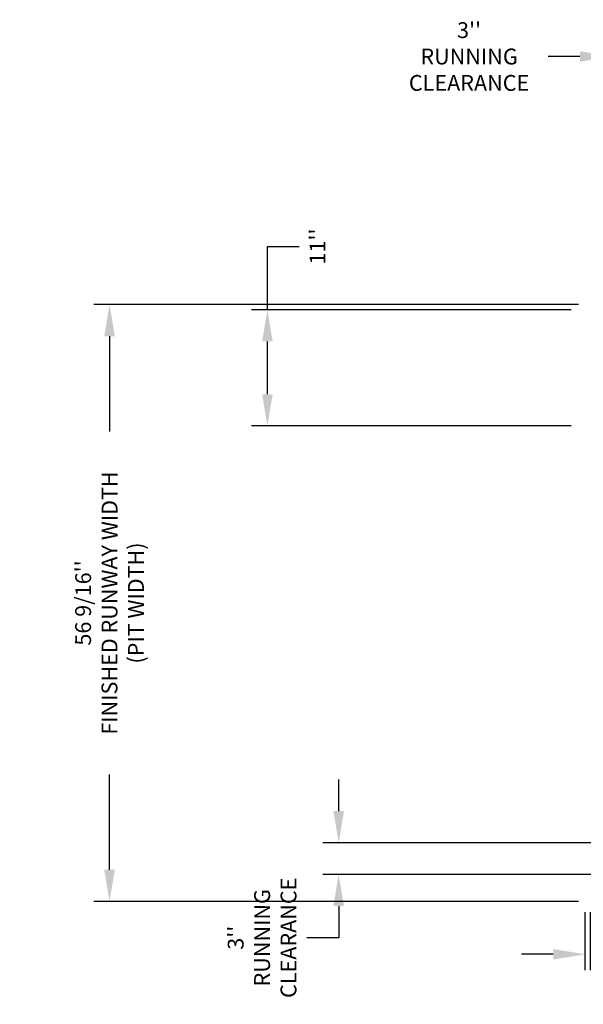
# Model space of a CAD drawing. Extents: x -996 to 126, y -145 to 547.
# Drawn here: x -91 to -37, y -35 to 58 of the extents above; entities that cross this region are included whole.
import ezdxf

# ---------------------------------------------------------------- set-up
doc = ezdxf.new("R2010")
doc.units = 0
doc.header["$LTSCALE"] = 5
doc.header["$MEASUREMENT"] = 0
doc.layers.get('DEFPOINTS').update_dxf_attribs({"linetype": 'CONTINUOUS'})
doc.layers.add('DIM', color=3, linetype='CONTINUOUS')
doc.styles.add('PLAN_STYLE', font='txt.shx', dxfattribs={"height": 1.5})
doc.dimstyles.new('IMPERIAL_PL', dxfattribs={"dimtxt": 1.5, "dimasz": 3, "dimexe": 1.5, "dimexo": 1, "dimgap": 1, "dimtad": 0, "dimtih": 1, "dimtoh": 1, "dimdec": 4, "dimzin": 0, "dimdsep": 46, "dimlunit": 5, "dimtxsty": 'PLAN_STYLE', "dimcen": 0.09, "dimadec": 0, "dimazin": 0, "dimtfac": 1, "dimtdec": 4, "dimtofl": 0, "dimtmove": 0, "dimatfit": 3, "dimfxl": 0, "dimfrac": 2, "dimtolj": 1, "dimtzin": 0, "dimarcsym": 0})

# ---------------------------------------------------------------- blocks, each defined once
blk = doc.blocks.new('*D108')
at = {"layer": 'DEFPOINTS', "color": 0, "linetype": 'Continuous', "ltscale": 0.8}
for p in [(-36.906, 31.25), (-82.286, -25.312), (-36.906, -25.312)]:
    blk.add_point(p, dxfattribs=at)
at = {"layer": 'DIM', "color": 0, "linetype": 'Continuous', "lineweight": -2, "ltscale": 0.8}
for p, q in [((-37.906, 31.25), (-83.786, 31.25)), ((-82.286, 28.25), (-82.286, 19.219)), ((-82.286, -22.312), (-82.286, -13.281)), ((-37.906, -25.312), (-83.786, -25.312))]:
    blk.add_line(p, q, dxfattribs=at)
at = {"layer": 'DIM', "color": 0, "linetype": 'Continuous', "ltscale": 0.8}
for points in [[(-82.786, 28.25), (-81.786, 28.25), (-82.286, 31.25)], [(-82.786, -22.312), (-81.786, -22.312), (-82.286, -25.312)]]:
    blk.add_solid(points, dxfattribs=at)
at = {"layer": 'DIM', "color": 0, "linetype": 'Continuous', "ltscale": 0.8, "insert": (-82.286, 2.969), "char_height": 1.5, "attachment_point": 5, "rotation": 89.95437, "style": 'PLAN_STYLE'}
blk.add_mtext("\\A1;56 9/16''\\PFINISHED RUNWAY WIDTH\\P(PIT WIDTH)", dxfattribs=at)
blk = doc.blocks.new('*D109')
at = {"layer": 'DEFPOINTS', "color": 0, "linetype": 'Continuous', "ltscale": 0.8}
for p in [(-37.594, 30.75), (-67.344, 19.75), (-37.594, 19.75)]:
    blk.add_point(p, dxfattribs=at)
at = {"layer": 'DIM', "color": 0, "linetype": 'Continuous', "lineweight": -2, "ltscale": 0.8}
for p, q in [((-67.344, 30.75), (-67.344, 36.75)), ((-67.344, 36.75), (-64.344, 36.75)), ((-38.594, 30.75), (-68.844, 30.75)), ((-67.344, 22.75), (-67.344, 27.75)), ((-38.594, 19.75), (-68.844, 19.75))]:
    blk.add_line(p, q, dxfattribs=at)
at = {"layer": 'DIM', "color": 0, "linetype": 'Continuous', "ltscale": 0.8}
for points in [[(-67.844, 27.75), (-66.844, 27.75), (-67.344, 30.75)], [(-67.844, 22.75), (-66.844, 22.75), (-67.344, 19.75)]]:
    blk.add_solid(points, dxfattribs=at)
at = {"layer": 'DIM', "color": 0, "linetype": 'Continuous', "ltscale": 0.8, "insert": (-62.594, 36.75), "char_height": 1.5, "attachment_point": 5, "rotation": 89.95437, "style": 'PLAN_STYLE'}
blk.add_mtext("\\A1;11''", dxfattribs=at)
blk = doc.blocks.new('*D110')
at = {"layer": 'DEFPOINTS', "color": 0, "linetype": 'Continuous', "ltscale": 0.8}
for p in [(-34.594, -19.75), (-60.594, -22.75), (-34.594, -22.75)]:
    blk.add_point(p, dxfattribs=at)
at = {"layer": 'DIM', "color": 0, "linetype": 'Continuous', "lineweight": -2, "ltscale": 0.8}
for p, q in [((-60.594, -16.75), (-60.594, -13.75)), ((-35.594, -19.75), (-62.094, -19.75)), ((-35.594, -22.75), (-62.094, -22.75)), ((-60.594, -25.75), (-60.594, -28.75)), ((-60.594, -28.75), (-63.594, -28.75))]:
    blk.add_line(p, q, dxfattribs=at)
at = {"layer": 'DIM', "color": 0, "linetype": 'Continuous', "ltscale": 0.8}
for points in [[(-61.094, -16.75), (-60.094, -16.75), (-60.594, -19.75)], [(-61.094, -25.75), (-60.094, -25.75), (-60.594, -22.75)]]:
    blk.add_solid(points, dxfattribs=at)
at = {"layer": 'DIM', "color": 0, "linetype": 'Continuous', "ltscale": 0.8, "insert": (-67.844, -28.75), "char_height": 1.5, "attachment_point": 5, "rotation": 89.95437, "style": 'PLAN_STYLE'}
blk.add_mtext("\\A1;3''\\PRUNNING\\PCLEARANCE", dxfattribs=at)
blk = doc.blocks.new('*D112')
at = {"layer": 'DEFPOINTS', "color": 0, "linetype": 'Continuous', "ltscale": 0.8}
for p in [(-31.75, 54.75), (-34.75, 25.75), (-31.75, 25.75)]:
    blk.add_point(p, dxfattribs=at)
at = {"layer": 'DIM', "color": 0, "linetype": 'Continuous', "lineweight": -2, "ltscale": 0.8}
for p, q in [((-34.75, 26.75), (-34.75, 56.25)), ((-31.75, 26.75), (-31.75, 56.25)), ((-37.75, 54.75), (-40.75, 54.75)), ((-28.75, 54.75), (-25.75, 54.75))]:
    blk.add_line(p, q, dxfattribs=at)
at = {"layer": 'DIM', "color": 0, "linetype": 'Continuous', "ltscale": 0.8}
for points in [[(-37.75, 55.25), (-37.75, 54.25), (-34.75, 54.75)], [(-28.75, 55.25), (-28.75, 54.25), (-31.75, 54.75)]]:
    blk.add_solid(points, dxfattribs=at)
at = {"layer": 'DIM', "color": 0, "linetype": 'Continuous', "ltscale": 0.8, "insert": (-48.25, 54.75), "char_height": 1.5, "attachment_point": 5, "style": 'PLAN_STYLE'}
blk.add_mtext("\\A1;3''\\PRUNNING\\PCLEARANCE", dxfattribs=at)
blk = doc.blocks.new('*D116')
at = {"layer": 'DEFPOINTS', "color": 0, "linetype": 'Continuous', "ltscale": 0.8}
for p in [(-37.28125, -25.3125), (-36.78125, -25.3125), (-36.78125, -30.3125)]:
    blk.add_point(p, dxfattribs=at)
at = {"layer": 'DIM', "color": 0, "linetype": 'Continuous', "lineweight": -2, "ltscale": 0.8}
for p, q in [((-37.28125, -26.3125), (-37.28125, -31.8125)), ((-36.78125, -26.3125), (-36.78125, -31.8125)), ((-40.28125, -30.3125), (-43.28125, -30.3125)), ((-33.78125, -30.3125), (-30.78125, -30.3125))]:
    blk.add_line(p, q, dxfattribs=at)
at = {"layer": 'DIM', "color": 0, "linetype": 'Continuous', "ltscale": 0.8}
for points in [[(-40.28125, -29.8125), (-40.28125, -30.8125), (-37.28125, -30.3125)], [(-33.78125, -29.8125), (-33.78125, -30.8125), (-36.78125, -30.3125)]]:
    blk.add_solid(points, dxfattribs=at)
at = {"layer": 'DIM', "color": 0, "linetype": 'Continuous', "ltscale": 0.8, "insert": (-23.28125, -30.3125), "char_height": 1.5, "attachment_point": 5, "style": 'PLAN_STYLE'}
blk.add_mtext("\\A1;1/2''\\PPIT TO\\PENCLOSURE", dxfattribs=at)

msp = doc.modelspace()

# ---------------------------------------------------------------- dimensions: what is measured, and where the dimension line sits
at = {"layer": 'DIM', "linetype": 'Continuous', "ltscale": 0.8}
dim = msp.add_linear_dim(base=(-31.75, 54.75), p1=(-34.75, 25.75), p2=(-31.75, 25.75), angle=0, text='<>\\PRUNNING\\PCLEARANCE', dimstyle='IMPERIAL_PL', override={"dimpost": "''"}, dxfattribs=at)
dim.commit()
dim.dimension.update_dxf_attribs({"geometry": '*D112', "text_midpoint": (-48.25, 54.75), "dimtype": 161})
dim = msp.add_linear_dim(base=(-67.34375, 19.75), p1=(-37.59375, 30.75), p2=(-37.59375, 19.75), angle=270, dimstyle='IMPERIAL_PL', override={"dimpost": "''"}, dxfattribs=at)
dim.commit()
dim.dimension.update_dxf_attribs({"geometry": '*D109', "text_midpoint": (-62.59375, 36.75), "dimtype": 161, "text_rotation": 89.9543738})
for p1, p2, distance, text, override, picture, middle in [((-36.90625, 31.25), (-36.90625, -25.3125), -45.38, '<>\\PFINISHED RUNWAY WIDTH\\P(PIT WIDTH)', {"dimpost": "''", "dimtmove": 2}, '*D108', (-82.28625, 2.96875)), ((-34.59375, -19.75), (-34.59375, -22.75), -26, '<>\\PRUNNING\\PCLEARANCE', {"dimpost": "''"}, '*D110', (-67.84375, -28.75))]:
    dim = msp.add_aligned_dim(p1=p1, p2=p2, distance=distance, text=text, dimstyle='IMPERIAL_PL', override=override, dxfattribs=at)
    dim.commit()
    dim.dimension.update_dxf_attribs({"geometry": picture, "text_midpoint": middle, "text_rotation": 89.9543738})
dim = msp.add_aligned_dim(p1=(-37.28125, -25.3125), p2=(-36.78125, -25.3125), distance=-5, text='<>\\PPIT TO\\PENCLOSURE', dimstyle='IMPERIAL_PL', override={"dimpost": "''"}, dxfattribs=at)
dim.commit()
dim.dimension.update_dxf_attribs({"geometry": '*D116', "text_midpoint": (-23.28125, -30.3125)})

doc.saveas('drawing.dxf')
